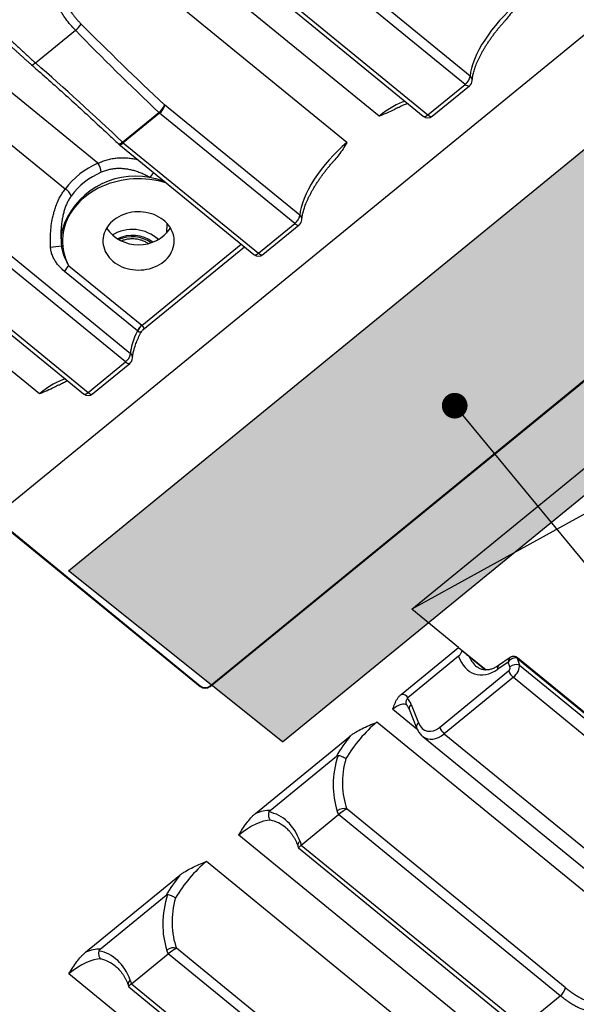
# Model space of a CAD drawing. Units: millimetres. Extents: x 17 to 411, y 7 to 290.
# Drawn here: x 337 to 357, y 183 to 218 of the extents above; entities that cross this region are included whole.
import ezdxf

# ---------------------------------------------------------------- set-up
doc = ezdxf.new("R2010")
doc.units = ezdxf.units.MM
doc.linetypes.add('SLD-Solid', pattern=[0])
doc.layers.add('WHITE', color=7, linetype='SLD-Solid')
doc.styles.get("Standard").update_dxf_attribs({"font": 'GOTHIC.TTF'})
doc.dimstyles.new('SLDDIMSTYLE0', dxfattribs={"dimtxt": 0.18, "dimasz": 0.9, "dimexe": 0, "dimexo": 0.0625, "dimgap": 0, "dimtad": 0, "dimtih": 1, "dimtoh": 1, "dimdec": 0, "dimrnd": 1e-09, "dimzin": 0, "dimdsep": 46, "dimtxsty": 'Standard', "dimblk1": 'DOT', "dimblk2": 'DOT', "dimsah": 1, "dimcen": 0.09, "dimadec": 0, "dimazin": 0, "dimtfac": 0.9, "dimtdec": 0, "dimtofl": 0, "dimtmove": 0, "dimatfit": 3, "dimldrblk": 'DOT', "dimfxl": 1, "dimfrac": 2, "dimtolj": 1, "dimtzin": 0, "dimarcsym": 0})

# ---------------------------------------------------------------- blocks, each defined once
blk = doc.blocks.new('_Dot')
at = {"color": 0, "linetype": 'ByBlock', "lineweight": -2}
blk.add_line((-0.5, 0), (-1, 0), dxfattribs=at)
at = {"color": 0, "linetype": 'ByBlock', "const_width": 0.5}
blk.add_lwpolyline([(-0.25, 0, 1), (0.25, 0, 1)], format="xyb", close=True, dxfattribs=at)

msp = doc.modelspace()

# ---------------------------------------------------------------- hatches: boundary and pattern name
at = {"layer": 'WHITE', "true_color": 0xffffff}
msp.add_hatch(color=7, dxfattribs=at).paths.add_polyline_path([(338.925, 198.646), (361.668, 217.217), (369.174, 211.221), (346.431, 192.651)], flags=0)

# ---------------------------------------------------------------- linework, layer by layer
at = {"color": 7, "linetype": 'SLD-Solid', "lineweight": 25}
for p, q in [((349.825, 214.573), (340.716, 222.011)), ((348.694, 213.649), (339.585, 221.087)), ((353.016, 215.98), (348.277, 219.85)), ((359.807, 219.702), (336.472, 200.649)), ((352.839, 215.692), (348.1, 219.562)), ((346.634, 218.444), (351.373, 214.574)), ((346.792, 218.493), (351.531, 214.624)), ((337.772, 216.441), (339.174, 217.586)), ((339.96, 212.928), (334.776, 217.161)), ((338.809, 212.021), (333.645, 216.237)), ((351.531, 214.624), (352.839, 215.692)), ((351.689, 214.574), (352.998, 215.642)), ((340.825, 213.668), (342.097, 214.707)), ((342.125, 214.683), (340.852, 213.643)), ((346.864, 210.813), (342.125, 214.683)), ((347.041, 211.102), (342.302, 214.971)), ((340.852, 213.643), (345.592, 209.774)), ((343.897, 194.615), (367.232, 213.669)), ((343.897, 194.586), (367.232, 213.64)), ((340.694, 213.594), (345.433, 209.724)), ((337.91, 204.844), (328.801, 212.282)), ((342.374, 210.473), (342.385, 210.819)), ((345.592, 209.774), (346.864, 210.813)), ((345.75, 209.724), (347.022, 210.764)), ((338.664, 210.364), (338.67, 210.172)), ((338.67, 210.172), (338.673, 210.123)), ((340.925, 205.963), (336.185, 209.833)), ((341.101, 206.252), (336.362, 210.121)), ((338.683, 210.02), (338.681, 210.031)), ((338.683, 210.02), (338.683, 210.02)), ((341.549, 207.1), (345.098, 209.998)), ((341.345, 207.05), (338.789, 209.137)), ((338.942, 209.334), (341.499, 207.247)), ((334.719, 208.715), (339.458, 204.845)), ((334.877, 208.764), (339.616, 204.895)), ((350.968, 197.3), (363.908, 207.866)), ((341.349, 207.047), (341.345, 207.05)), ((341.499, 207.247), (341.505, 207.242)), ((339.616, 204.895), (340.925, 205.963)), ((339.775, 204.845), (341.083, 205.914)), ((358.784, 201.6), (350.968, 197.3)), ((336.472, 200.389), (343.544, 194.615)), ((336.472, 200.36), (343.544, 194.586)), ((352.612, 195.957), (350.968, 197.3)), ((350.598, 194.313), (352.612, 195.957)), ((352.612, 195.957), (353.579, 195.168)), ((352.612, 195.957), (352.731, 195.847)), ((352.613, 195.649), (350.833, 194.196)), ((352.984, 195.635), (353.555, 195.168)), ((354.347, 195.443), (353.985, 195.193)), ((354.419, 195.605), (354.007, 195.321)), ((354.409, 195.273), (354.347, 195.443)), ((354.663, 195.578), (354.749, 195.339)), ((360.879, 190.527), (354.679, 195.59)), ((354.69, 195.56), (360.89, 190.498)), ((354.749, 195.339), (360.885, 190.328)), ((351.947, 193.157), (354.367, 195.133)), ((354.531, 194.911), (352.11, 192.935)), ((354.531, 194.911), (360.635, 189.926)), ((343.544, 194.615), (343.544, 194.586)), ((343.897, 194.615), (343.897, 194.586)), ((350.833, 194.196), (350.815, 194.177)), ((350.947, 193.961), (351.205, 193.315)), ((350.878, 193.79), (351.136, 193.145)), ((359.602, 185.284), (349.742, 193.335)), ((352.11, 192.935), (358.215, 187.95)), ((345.486, 190.138), (348.814, 192.856)), ((351.356, 192.838), (357.593, 187.744)), ((345.997, 190.247), (348.328, 192.15)), ((348.402, 190.1), (348.357, 190.226)), ((356.354, 184.039), (348.697, 190.292)), ((347.094, 189.031), (348.402, 190.1)), ((356.178, 183.75), (348.402, 190.1)), ((354.759, 181.329), (344.899, 189.38)), ((347.049, 189.157), (347.094, 189.031)), ((346.977, 188.995), (347, 188.931)), ((347, 188.931), (354.711, 182.633)), ((347.094, 189.031), (354.87, 182.682)), ((353.627, 180.405), (343.767, 188.456)), ((339.528, 185.274), (342.839, 187.977)), ((340.039, 185.382), (342.353, 187.271)), ((342.427, 185.221), (342.382, 185.347)), ((350.379, 179.16), (342.722, 185.413)), ((341.136, 184.167), (342.427, 185.221)), ((350.203, 178.872), (342.427, 185.221)), ((348.801, 176.465), (338.941, 184.516)), ((341.091, 184.293), (341.136, 184.167)), ((341.019, 184.13), (341.042, 184.066)), ((341.042, 184.066), (348.754, 177.768)), ((341.136, 184.167), (348.912, 177.818)), ((354.87, 182.682), (356.178, 183.75))]:
    msp.add_line(p, q, dxfattribs=at)
at = {"color": 8, "linetype": 'SLD-Solid', "lineweight": 25}
for p, q in [((341.505, 207.242), (344.989, 210.087)), ((350.308, 193.797), (351.152, 193.108))]:
    msp.add_line(p, q, dxfattribs=at)
at = {"color": 8, "linetype": 'SLD-Solid', "lineweight": 25, "flags": 128}
for points in [[(337.772, 216.441), (337.745, 216.418), (337.719, 216.399), (337.696, 216.384), (337.675, 216.374), (337.658, 216.369), (337.644, 216.369), (337.635, 216.373)], [(352.839, 215.692), (352.873, 215.667), (352.906, 215.648), (352.936, 215.636), (352.962, 215.632), (352.984, 215.635), (352.998, 215.642)], [(351.373, 214.574), (351.384, 214.568), (351.406, 214.564), (351.433, 214.568), (351.464, 214.579), (351.497, 214.598), (351.531, 214.624)], [(351.531, 214.624), (351.565, 214.599), (351.597, 214.58), (351.628, 214.568), (351.654, 214.564), (351.676, 214.567), (351.689, 214.574)], [(340.825, 213.668), (340.791, 213.642), (340.759, 213.622), (340.731, 213.608), (340.708, 213.601), (340.69, 213.601), (340.681, 213.606)], [(340.694, 213.594), (340.705, 213.587), (340.727, 213.584), (340.754, 213.587), (340.785, 213.599), (340.818, 213.618), (340.852, 213.643)], [(342.364, 212.23), (342.348, 212.236), (342.211, 212.275), (342.071, 212.309), (341.929, 212.336), (341.785, 212.357), (341.641, 212.372), (341.495, 212.38), (341.35, 212.382), (341.204, 212.377), (341.059, 212.365), (340.915, 212.347), (340.772, 212.323), (340.631, 212.293), (340.493, 212.256), (340.357, 212.213), (340.224, 212.164), (340.094, 212.109), (339.969, 212.049), (339.848, 211.983), (339.731, 211.911), (339.619, 211.835), (339.513, 211.754), (339.412, 211.668), (339.317, 211.577), (339.228, 211.483), (339.146, 211.385), (339.07, 211.283), (339.002, 211.178), (338.94, 211.07), (338.886, 210.96), (338.839, 210.847), (338.8, 210.732), (338.768, 210.616), (338.745, 210.499), (338.729, 210.38), (338.721, 210.262), (338.721, 210.143), (338.729, 210.024), (338.745, 209.905), (338.769, 209.788), (338.801, 209.672), (338.841, 209.557), (338.888, 209.445), (338.942, 209.334)], [(346.864, 210.813), (346.898, 210.788), (346.931, 210.769), (346.961, 210.758), (346.987, 210.753), (347.009, 210.756), (347.022, 210.764)], [(345.433, 209.724), (345.445, 209.718), (345.467, 209.714), (345.493, 209.718), (345.524, 209.729), (345.557, 209.748), (345.592, 209.774)], [(345.592, 209.774), (345.625, 209.749), (345.658, 209.73), (345.688, 209.718), (345.714, 209.714), (345.736, 209.717), (345.75, 209.724)], [(340.925, 205.963), (340.958, 205.938), (340.991, 205.919), (341.021, 205.908), (341.047, 205.903), (341.069, 205.906), (341.083, 205.914)], [(339.458, 204.845), (339.47, 204.839), (339.491, 204.835), (339.518, 204.839), (339.549, 204.85), (339.582, 204.869), (339.616, 204.895)], [(339.616, 204.895), (339.65, 204.87), (339.683, 204.851), (339.713, 204.839), (339.739, 204.835), (339.761, 204.838), (339.775, 204.845)]]:
    msp.add_lwpolyline(points, dxfattribs=at)
at = {"color": 7, "linetype": 'SLD-Solid', "lineweight": 25, "flags": 128}
msp.add_lwpolyline([(342.271, 209.483), (342.338, 209.542), (342.4, 209.606), (342.455, 209.674), (342.503, 209.745), (342.544, 209.818), (342.578, 209.895), (342.604, 209.973), (342.623, 210.053), (342.634, 210.133), (342.637, 210.214), (342.632, 210.296), (342.619, 210.376), (342.598, 210.455), (342.57, 210.533), (342.534, 210.609), (342.491, 210.682), (342.441, 210.752), (342.385, 210.819), (342.322, 210.882), (342.253, 210.94), (342.179, 210.994), (342.099, 211.043), (342.015, 211.087), (341.928, 211.125), (341.836, 211.157), (341.742, 211.183), (341.646, 211.203), (341.548, 211.216), (341.449, 211.224), (341.35, 211.225), (341.25, 211.219), (341.152, 211.207), (341.055, 211.188), (340.961, 211.164), (340.869, 211.133), (340.78, 211.097), (340.695, 211.054), (340.614, 211.007), (340.539, 210.954), (340.469, 210.897), (340.404, 210.835), (340.346, 210.769), (340.294, 210.7), (340.249, 210.627), (340.212, 210.552), (340.182, 210.475), (340.159, 210.396), (340.144, 210.316), (340.137, 210.235), (340.138, 210.154), (340.147, 210.073), (340.164, 209.993), (340.188, 209.914), (340.221, 209.837), (340.26, 209.763), (340.306, 209.691), (340.36, 209.623), (340.42, 209.558), (340.486, 209.497), (340.557, 209.441), (340.634, 209.389), (340.716, 209.343), (340.802, 209.302), (340.891, 209.267), (340.984, 209.238), (341.079, 209.215), (341.177, 209.198), (341.275, 209.188), (341.374, 209.184), (341.474, 209.186), (341.573, 209.195), (341.67, 209.21), (341.766, 209.232), (341.859, 209.259), (341.95, 209.293), (342.037, 209.332), (342.12, 209.377), (342.198, 209.428), (342.271, 209.483)], dxfattribs=at)
at = {"color": 7, "linetype": 'SLD-Solid', "lineweight": 25}
for centre, radius, start, end in [((338.759, 218.158), 0.707, 305.9727, 330.1632), ((352.563, 216.059), 0.46, 306.9127, 350.1216), ((352.839, 215.836), 0.25, 309.233, 357.4622), ((341.713, 215.216), 0.638, 307.0952, 337.4644), ((342.446, 215.075), 0.507, 226.5434, 230.7098), ((341.849, 215.05), 0.46, 306.9127, 350.1216), ((351.531, 214.768), 0.25, 230.767, 309.233), ((340.852, 213.788), 0.25, 226.5941, 230.767), ((341.173, 214.036), 0.507, 226.5434, 230.7098), ((341.065, 210.343), 2.811, 113.1501, 143.3749), ((339.364, 212.524), 0.721, 6.8605, 34.1624), ((341.092, 210.241), 2.577, 113.1501, 143.3749), ((338.676, 211.686), 0.36, 14.8224, 68.3198), ((346.588, 211.18), 0.46, 306.9127, 350.1216), ((346.864, 210.957), 0.25, 309.233, 357.4622), ((340.488, 210.232), 1.818, 168.744, 186.3199), ((341.387, 211.437), 1.37, 214.9357, 325.0643), ((345.592, 209.918), 0.25, 230.767, 309.233), ((339.305, 208.895), 0.57, 129.5232, 154.8209), ((341.861, 206.807), 0.57, 129.5232, 154.8209), ((341.851, 206.804), 0.559, 128.3517, 154.1549), ((340.649, 206.33), 0.46, 306.9127, 350.1216), ((340.925, 206.107), 0.25, 309.233, 357.4622), ((339.616, 205.039), 0.25, 230.767, 309.233), ((354.637, 195.005), 0.352, 71.507, 130.5284), ((354.879, 195.338), 0.551, 201.7879, 230.7835), ((343.72, 194.844), 0.289, 232.3153, 307.6847), ((343.72, 194.815), 0.289, 232.3153, 307.6847), ((352.459, 193.362), 0.551, 201.7879, 230.7835), ((348.585, 189.958), 0.352, 71.507, 130.5284), ((342.61, 185.079), 0.352, 71.507, 130.5284), ((355.902, 184.118), 0.46, 306.9127, 350.1216)]:
    msp.add_arc(centre, radius, start, end, dxfattribs=at)
at = {"color": 8, "linetype": 'SLD-Solid', "lineweight": 25}
for centre, radius, start, end in [((352.896, 215.829), 0.193, 358.7052, 51.6014), ((341.443, 212.818), 0.516, 310.6865, 335.0297), ((341.271, 209.789), 2.687, 79.0848, 162.7347), ((346.921, 210.95), 0.193, 358.7052, 51.6014), ((341.166, 209.251), 1.356, 47.4891, 121.1889), ((341.167, 209.194), 1.204, 53.5457, 115.753), ((341.168, 209.215), 1.137, 54.7282, 114.5705), ((337.968, 214.954), 4.974, 273.7958, 278.2442), ((340.982, 206.1), 0.193, 358.7062, 51.6005), ((354.091, 195.241), 0.116, 136.7308, 204.3414), ((354.585, 195.554), 0.082, 17.4001, 63.3391), ((354.655, 195.564), 0.0355, 354.2704, 47.1884), ((351.033, 193.827), 0.159, 122.5568, 193.4966), ((351.29, 193.182), 0.159, 122.5563, 193.5006), ((347.127, 189.026), 0.153, 120.6612, 191.652), ((341.169, 184.161), 0.153, 120.6494, 191.571)]:
    msp.add_arc(centre, radius, start, end, dxfattribs=at)
at = {"color": 7, "linetype": 'SLD-Solid', "lineweight": 25}
for centre, major_axis, ratio, start_param, end_param in [((354.607, 217.28), (1.455, 1.717), 0.376412, 1.11416, 2.684956), ((343.893, 216.27), (11.189, -10.387), 0.133289, 4.422872, 4.693906), ((343.865, 216.15), (11.194, -10.527), 0.147275, 4.421902, 4.692936), ((339.057, 212.224), (11.194, -10.527), 0.147275, 1.551344, 1.822378), ((348.632, 212.401), (1.455, 1.717), 0.376412, 1.11416, 2.684956), ((342.692, 207.551), (1.455, 1.717), 0.376412, 2.161358, 2.684956), ((353.652, 196.446), (0.501, 1.406), 0.70401, 2.398406, 3.91575), ((354.511, 195.365), (0.184, 0.191), 0.663823, 0.215421, 1.786217), ((354.501, 195.137), (0.204, 0.285), 0.503264, 4.216224, 5.787021), ((354.69, 195.502), (-0.0632, 0.0778), 0.407941, 5.180638, 5.571762), ((354.338, 195.215), (0.0346, 0.097), 0.70401, 4.003016, 5.573812), ((350.156, 193.483), (0.619, 0.786), 0.436609, 6.073615, 6.673266), ((350.251, 193.356), (0.346, 0.97), 0.70401, 5.608719, 5.922864), ((349.804, 191.986), (1.389, 1.771), 0.43975, 1.098578, 1.863319), ((351.727, 193.769), (0.259, 0.727), 0.70401, 2.467126, 4.003016), ((349.627, 192.125), (1.547, 1.964), 0.436609, 1.542477, 1.890024), ((350.125, 191.669), (0.864, 2.425), 0.70401, 1.614235, 2.43222), ((350.288, 191.591), (0.634, 2.253), 0.724762, 1.566477, 2.372533), ((344.784, 188.17), (1.547, 1.964), 0.436609, 0.309024, 0.656571), ((345.281, 187.714), (0.864, 2.425), 0.70401, 5.573812, 6.391797), ((348.52, 190.147), (0.212, 0.15), 0.12772, 0.499026, 2.069822), ((344.96, 188.031), (1.389, 1.771), 0.43975, 0.333838, 1.098578), ((347.212, 189.079), (0.212, 0.15), 0.12772, 2.069822, 3.177036), ((343.829, 187.107), (1.389, 1.771), 0.43975, 1.098578, 1.863319), ((343.652, 187.246), (1.547, 1.964), 0.436609, 1.542477, 1.890024), ((344.15, 186.79), (0.864, 2.425), 0.70401, 1.614235, 2.43222), ((344.313, 186.712), (0.634, 2.253), 0.724762, 1.566477, 2.372533), ((338.826, 183.306), (1.547, 1.964), 0.436609, 0.309024, 0.656571), ((339.324, 182.849), (0.864, 2.425), 0.70401, 5.573812, 6.391797), ((342.545, 185.269), (0.212, 0.15), 0.12772, 0.499026, 2.069822), ((339.003, 183.166), (1.389, 1.771), 0.43975, 0.333838, 1.098578), ((341.255, 184.215), (0.212, 0.15), 0.12772, 2.069822, 3.177036)]:
    msp.add_ellipse(centre, major_axis=major_axis, ratio=ratio, start_param=start_param, end_param=end_param, dxfattribs=at)
at = {"color": 8, "linetype": 'SLD-Solid', "lineweight": 25}
for centre, major_axis, ratio, start_param, end_param in [((349.763, 213.324), (1.455, 1.717), 0.376412, 0.496103, 1.11416), ((337.849, 203.596), (1.455, 1.717), 0.376412, 0.496103, 1.11416), ((353.815, 196.367), (0.261, 1.234), 0.739043, 2.352855, 2.780193), ((354.511, 195.365), (-0.054, 0.257), 0.602197, 0.252583, 1.138393), ((350.333, 193.344), (0.461, 0.592), 0.446022, 6.272918, 7.379816), ((351.891, 193.691), (0.457, 0.905), 0.643829, 2.999215, 4.107482), ((345.444, 187.636), (0.634, 2.253), 0.724762, 5.977509, 6.320181), ((339.487, 182.771), (0.634, 2.253), 0.724762, 5.977509, 6.320181)]:
    msp.add_ellipse(centre, major_axis=major_axis, ratio=ratio, start_param=start_param, end_param=end_param, dxfattribs=at)
at = {"color": 7, "linetype": 'SLD-Solid', "lineweight": 25}
for points, knots in [([(339.174, 217.586), (339.115, 217.649), (338.996, 217.775), (338.841, 217.975), (338.707, 218.177), (338.595, 218.377), (338.499, 218.589), (338.424, 218.81), (338.372, 219.038), (338.346, 219.259), (338.347, 219.47), (338.367, 219.669), (338.406, 219.865), (338.465, 220.06), (338.543, 220.251), (338.639, 220.438), (338.748, 220.617), (338.838, 220.745), (338.892, 220.813), (338.902, 220.826)], [0, 0, 0, 0, 0.074105, 0.148205, 0.211354, 0.274659, 0.337788, 0.402656, 0.467724, 0.532569, 0.588026, 0.64376, 0.699503, 0.754974, 0.812457, 0.870212, 0.927982, 0.985484, 1, 1, 1, 1]), ([(339.127, 220.624), (339.118, 220.612), (339.071, 220.553), (338.991, 220.444), (338.894, 220.291), (338.806, 220.127), (338.739, 219.969), (338.69, 219.819), (338.657, 219.68), (338.635, 219.537), (338.627, 219.401), (338.629, 219.264), (338.643, 219.125), (338.671, 218.977), (338.713, 218.829), (338.766, 218.685), (338.829, 218.547), (338.9, 218.414), (338.979, 218.285), (339.06, 218.169), (339.138, 218.067), (339.213, 217.977), (339.291, 217.889), (339.345, 217.834), (339.372, 217.806)], [0, 0, 0, 0, 0.0147794, 0.0714627, 0.1285835, 0.1871798, 0.2463491, 0.2909799, 0.3359095, 0.3818166, 0.4280819, 0.4651986, 0.5123382, 0.5598579, 0.6085127, 0.6575345, 0.7045828, 0.7519083, 0.8000326, 0.8484069, 0.8860452, 0.9237887, 0.9618437, 1, 1, 1, 1]), ([(354.669, 218.528), (354.668, 218.526), (354.623, 218.453), (354.534, 218.308), (354.396, 218.108), (354.297, 217.98), (354.244, 217.925), (354.243, 217.923)], [0, 0, 0, 0, 0.007838, 0.352532, 0.697643, 0.991309, 1, 1, 1, 1]), ([(335.152, 217.764), (335.164, 217.769), (335.217, 217.791), (335.31, 217.824), (335.431, 217.856), (335.554, 217.874), (335.674, 217.879), (335.792, 217.871), (335.907, 217.85), (336.024, 217.817), (336.143, 217.77), (336.266, 217.71), (336.392, 217.635), (336.52, 217.548), (336.652, 217.448), (336.787, 217.337), (336.926, 217.216), (337.066, 217.089), (337.208, 216.958), (337.348, 216.827), (337.488, 216.697), (337.63, 216.567), (337.724, 216.483), (337.772, 216.441)], [0, 0, 0, 0, 0.0141767, 0.0604315, 0.1069564, 0.154334, 0.2020138, 0.2461479, 0.2909555, 0.3357617, 0.381278, 0.4291612, 0.4774052, 0.5267718, 0.5765239, 0.6283537, 0.6805969, 0.7340853, 0.7879846, 0.8401066, 0.8925767, 0.9461099, 1, 1, 1, 1]), ([(353.089, 215.825), (353.09, 215.835), (353.091, 215.864), (353.097, 215.916), (353.107, 215.982), (353.122, 216.052), (353.141, 216.127), (353.165, 216.207), (353.193, 216.29), (353.225, 216.376), (353.262, 216.466), (353.304, 216.559), (353.35, 216.654), (353.4, 216.751), (353.454, 216.849), (353.512, 216.95), (353.574, 217.051), (353.639, 217.152), (353.708, 217.254), (353.78, 217.356), (353.855, 217.458), (353.932, 217.559), (354.012, 217.658), (354.095, 217.757), (354.171, 217.845), (354.221, 217.9), (354.243, 217.923)], [0, 0, 0, 0, 0.022501, 0.063351, 0.104404, 0.145742, 0.187381, 0.229316, 0.271532, 0.314006, 0.356712, 0.399626, 0.442723, 0.48598, 0.529374, 0.572888, 0.616503, 0.660202, 0.703973, 0.7478, 0.791673, 0.835579, 0.879508, 0.923451, 0.967396, 1, 1, 1, 1]), ([(336.798, 217.116), (336.8, 217.114), (336.829, 217.091), (336.886, 217.042), (336.97, 216.97), (337.055, 216.895), (337.141, 216.817), (337.228, 216.739), (337.315, 216.659), (337.403, 216.579), (337.494, 216.499), (337.572, 216.43), (337.619, 216.389), (337.636, 216.374)], [0, 0, 0, 0, 0.006668, 0.104173, 0.203866, 0.305297, 0.407949, 0.511284, 0.614979, 0.719527, 0.828389, 0.938047, 1, 1, 1, 1]), ([(337.635, 216.373), (337.738, 216.283), (338.038, 216.021), (338.534, 215.581), (339.125, 215.049), (339.718, 214.506), (340.237, 214.024), (340.557, 213.723), (340.681, 213.606)], [0, 0, 0, 0, 0.099209, 0.28981, 0.482987, 0.67863, 0.87596, 1, 1, 1, 1]), ([(350.497, 214.88), (350.505, 214.885), (350.54, 214.905), (350.6, 214.936), (350.674, 214.972), (350.744, 215.001), (350.792, 215.02), (350.815, 215.028), (350.817, 215.028)], [0, 0, 0, 0, 0.074221, 0.301856, 0.528129, 0.752911, 0.976093, 1, 1, 1, 1]), ([(350.497, 214.88), (350.448, 214.856), (350.319, 214.783), (350.095, 214.684), (349.917, 214.611), (349.827, 214.574), (349.825, 214.573)], [0, 0, 0, 0, 0.2252537, 0.607839, 0.9912955, 1, 1, 1, 1]), ([(348.694, 213.649), (348.693, 213.648), (348.648, 213.574), (348.559, 213.429), (348.421, 213.229), (348.322, 213.101), (348.269, 213.046), (348.268, 213.044)], [0, 0, 0, 0, 0.0078383, 0.3525322, 0.6976427, 0.9913089, 1, 1, 1, 1]), ([(347.114, 210.946), (347.115, 210.956), (347.116, 210.985), (347.122, 211.037), (347.132, 211.103), (347.147, 211.174), (347.166, 211.249), (347.19, 211.328), (347.218, 211.411), (347.25, 211.497), (347.287, 211.587), (347.329, 211.68), (347.375, 211.775), (347.425, 211.872), (347.479, 211.971), (347.537, 212.071), (347.599, 212.172), (347.664, 212.274), (347.733, 212.376), (347.805, 212.478), (347.88, 212.579), (347.957, 212.68), (348.037, 212.78), (348.12, 212.878), (348.196, 212.966), (348.246, 213.021), (348.268, 213.044)], [0, 0, 0, 0, 0.022501, 0.063351, 0.104404, 0.145742, 0.187381, 0.229316, 0.271532, 0.314006, 0.356712, 0.399626, 0.442723, 0.48598, 0.529374, 0.572888, 0.616503, 0.660202, 0.703973, 0.7478, 0.791673, 0.835579, 0.879508, 0.923451, 0.967396, 1, 1, 1, 1]), ([(341.779, 212.427), (341.735, 212.452), (341.647, 212.501), (341.508, 212.566), (341.366, 212.623), (341.223, 212.668), (341.081, 212.703), (340.941, 212.727), (340.797, 212.74), (340.652, 212.742), (340.508, 212.73), (340.364, 212.706), (340.22, 212.667), (340.126, 212.629), (340.079, 212.61)], [0, 0, 0, 0, 0.08658, 0.173401, 0.261044, 0.34901, 0.429476, 0.510276, 0.592261, 0.674726, 0.754988, 0.835237, 0.916848, 1, 1, 1, 1]), ([(338.297, 209.991), (338.295, 210.081), (338.289, 210.262), (338.302, 210.537), (338.332, 210.813), (338.378, 211.053), (338.431, 211.255), (338.486, 211.421), (338.551, 211.583), (338.626, 211.738), (338.711, 211.886), (338.776, 211.976), (338.809, 212.021)], [0, 0, 0, 0, 0.122869, 0.245721, 0.372786, 0.499817, 0.581314, 0.662802, 0.746327, 0.829843, 0.914558, 1, 1, 1, 1]), ([(340.779, 210.208), (340.782, 210.209), (340.807, 210.221), (340.856, 210.238), (340.927, 210.259), (341, 210.273), (341.075, 210.283), (341.151, 210.287), (341.226, 210.286), (341.301, 210.279), (341.375, 210.267), (341.447, 210.249), (341.517, 210.227), (341.584, 210.2), (341.647, 210.167), (341.693, 210.14), (341.717, 210.122), (341.723, 210.117)], [0, 0, 0, 0, 0.010691, 0.085085, 0.159414, 0.233702, 0.307959, 0.382193, 0.456404, 0.530592, 0.604754, 0.678892, 0.753011, 0.82712, 0.901241, 0.975405, 1, 1, 1, 1]), ([(338.789, 209.137), (338.752, 209.169), (338.682, 209.229), (338.587, 209.33), (338.502, 209.437), (338.426, 209.557), (338.361, 209.691), (338.322, 209.813), (338.303, 209.914), (338.299, 209.965), (338.297, 209.991)], [0, 0, 0, 0, 0.152074, 0.287575, 0.423392, 0.558662, 0.705389, 0.851968, 0.925993, 1, 1, 1, 1]), ([(341.461, 207.003), (341.455, 207.002), (341.444, 207), (341.424, 207.004), (341.398, 207.014), (341.372, 207.029), (341.354, 207.043), (341.349, 207.047)], [0, 0, 0, 0, 0.24282, 0.437713, 0.637945, 0.90028, 1, 1, 1, 1]), ([(341.493, 207.034), (341.498, 207.042), (341.51, 207.062), (341.53, 207.084), (341.545, 207.096), (341.549, 207.099)], [0, 0, 0, 0, 0.320336, 0.821385, 1, 1, 1, 1]), ([(341.174, 206.096), (341.175, 206.106), (341.177, 206.135), (341.182, 206.187), (341.193, 206.253), (341.207, 206.324), (341.226, 206.399), (341.25, 206.478), (341.278, 206.561), (341.31, 206.647), (341.348, 206.737), (341.389, 206.83), (341.435, 206.925), (341.47, 206.994), (341.491, 207.033), (341.494, 207.038)], [0, 0, 0, 0, 0.045638, 0.128493, 0.211758, 0.295603, 0.380058, 0.465114, 0.550739, 0.636887, 0.723507, 0.810548, 0.89796, 0.985696, 1, 1, 1, 1]), ([(341.493, 207.034), (341.491, 207.033), (341.484, 207.018), (341.471, 207.01), (341.461, 207.003)], [0, 0, 0, 0, 0.180742, 1, 1, 1, 1]), ([(338.582, 205.151), (338.533, 205.127), (338.404, 205.054), (338.18, 204.955), (338.003, 204.882), (337.912, 204.845), (337.91, 204.844)], [0, 0, 0, 0, 0.2252537, 0.607839, 0.9912955, 1, 1, 1, 1]), ([(338.582, 205.151), (338.591, 205.156), (338.626, 205.176), (338.685, 205.207), (338.759, 205.243), (338.829, 205.273), (338.877, 205.291), (338.9, 205.299), (338.902, 205.299)], [0, 0, 0, 0, 0.074221, 0.301856, 0.528129, 0.752911, 0.976093, 1, 1, 1, 1]), ([(352.613, 195.649), (352.621, 195.656), (352.639, 195.674), (352.665, 195.71), (352.689, 195.751), (352.711, 195.798), (352.724, 195.83), (352.731, 195.847)], [0, 0, 0, 0, 0.138417, 0.317415, 0.526459, 0.736486, 1, 1, 1, 1]), ([(352.731, 195.847), (352.76, 195.822), (352.805, 195.784), (352.868, 195.731), (352.909, 195.696), (352.943, 195.668), (352.965, 195.65), (352.978, 195.639), (352.984, 195.635)], [0, 0, 0, 0, 0.366747, 0.554631, 0.744869, 0.839193, 0.935194, 1, 1, 1, 1]), ([(354.007, 195.321), (353.996, 195.314), (353.966, 195.294), (353.916, 195.264), (353.856, 195.234), (353.796, 195.209), (353.736, 195.19), (353.677, 195.177), (353.619, 195.169), (353.562, 195.167), (353.506, 195.17), (353.451, 195.18), (353.397, 195.196), (353.343, 195.219), (353.293, 195.247), (353.262, 195.271), (353.248, 195.282)], [0, 0, 0, 0, 0.033869, 0.100654, 0.167706, 0.235323, 0.303778, 0.373393, 0.444551, 0.517686, 0.593259, 0.671664, 0.753055, 0.837078, 0.922709, 1, 1, 1, 1]), ([(354.622, 195.627), (354.611, 195.631), (354.589, 195.64), (354.554, 195.646), (354.519, 195.645), (354.484, 195.638), (354.452, 195.626), (354.43, 195.614), (354.42, 195.606), (354.419, 195.605)], [0, 0, 0, 0, 0.160956, 0.329238, 0.492493, 0.653362, 0.814949, 0.980772, 1, 1, 1, 1]), ([(354.679, 195.59), (354.674, 195.593), (354.66, 195.605), (354.641, 195.617), (354.625, 195.625), (354.622, 195.627)], [0, 0, 0, 0, 0.235737, 0.820148, 1, 1, 1, 1]), ([(350.308, 193.797), (350.308, 193.798), (350.329, 193.861), (350.36, 193.954), (350.413, 194.074), (350.462, 194.16), (350.521, 194.242), (350.572, 194.289), (350.598, 194.313)], [0, 0, 0, 0, 0.005513, 0.337809, 0.50558, 0.673215, 0.834958, 1, 1, 1, 1]), ([(350.815, 194.177), (350.808, 194.166), (350.792, 194.144), (350.776, 194.109), (350.766, 194.072), (350.762, 194.036), (350.765, 194), (350.774, 193.967), (350.787, 193.94), (350.799, 193.926), (350.803, 193.92)], [0, 0, 0, 0, 0.128812, 0.261375, 0.390184, 0.522691, 0.652254, 0.785448, 0.917338, 1, 1, 1, 1]), ([(350.803, 193.92), (350.804, 193.919), (350.815, 193.907), (350.834, 193.879), (350.859, 193.836), (350.872, 193.805), (350.878, 193.79)], [0, 0, 0, 0, 0.037973, 0.380486, 0.715114, 1, 1, 1, 1]), ([(348.814, 192.856), (348.844, 192.879), (348.905, 192.926), (349.038, 193.011), (349.226, 193.113), (349.472, 193.225), (349.65, 193.298), (349.74, 193.334), (349.742, 193.335)], [0, 0, 0, 0, 0.113745, 0.227539, 0.458614, 0.725962, 0.993917, 1, 1, 1, 1]), ([(351.136, 193.145), (351.142, 193.13), (351.158, 193.093), (351.188, 193.034), (351.229, 192.971), (351.274, 192.914), (351.317, 192.87), (351.346, 192.846), (351.356, 192.838)], [0, 0, 0, 0, 0.1173124, 0.315203, 0.5111251, 0.703873, 0.8931823, 1, 1, 1, 1]), ([(348.382, 192.172), (348.376, 192.172), (348.363, 192.172), (348.344, 192.163), (348.332, 192.154), (348.328, 192.15)], [0, 0, 0, 0, 0.316315, 0.73111, 1, 1, 1, 1]), ([(348.658, 192.06), (348.657, 192.061), (348.638, 192.071), (348.594, 192.095), (348.522, 192.127), (348.444, 192.156), (348.403, 192.167), (348.382, 192.172)], [0, 0, 0, 0, 0.013217, 0.220856, 0.481512, 0.740729, 1, 1, 1, 1]), ([(345.955, 190.19), (345.952, 190.177), (345.944, 190.15), (345.94, 190.108), (345.941, 190.066), (345.948, 190.026), (345.96, 189.987), (345.981, 189.945), (346.002, 189.918), (346.017, 189.905), (346.017, 189.904)], [0, 0, 0, 0, 0.127879, 0.259485, 0.387358, 0.518901, 0.647494, 0.779751, 0.986819, 1, 1, 1, 1]), ([(345.997, 190.247), (345.989, 190.24), (345.976, 190.228), (345.962, 190.208), (345.957, 190.195), (345.955, 190.19)], [0, 0, 0, 0, 0.428048, 0.789969, 1, 1, 1, 1]), ([(344.899, 189.38), (344.9, 189.382), (344.945, 189.455), (345.034, 189.6), (345.17, 189.801), (345.294, 189.954), (345.398, 190.063), (345.456, 190.113), (345.486, 190.138)], [0, 0, 0, 0, 0.006083, 0.273572, 0.541384, 0.769275, 0.884663, 1, 1, 1, 1]), ([(346.54, 189.645), (346.546, 189.64), (346.576, 189.617), (346.626, 189.57), (346.688, 189.503), (346.747, 189.431), (346.802, 189.353), (346.853, 189.27), (346.899, 189.181), (346.941, 189.09), (346.965, 189.026), (346.977, 188.995)], [0, 0, 0, 0, 0.034206, 0.157087, 0.279583, 0.401623, 0.523196, 0.644327, 0.765054, 0.885413, 1, 1, 1, 1]), ([(342.839, 187.977), (342.869, 188.001), (342.93, 188.048), (343.063, 188.132), (343.251, 188.234), (343.497, 188.346), (343.675, 188.419), (343.765, 188.456), (343.767, 188.456)], [0, 0, 0, 0, 0.113745, 0.227539, 0.458614, 0.725962, 0.993917, 1, 1, 1, 1]), ([(342.407, 187.293), (342.401, 187.293), (342.388, 187.294), (342.369, 187.284), (342.357, 187.275), (342.353, 187.271)], [0, 0, 0, 0, 0.316315, 0.73111, 1, 1, 1, 1]), ([(342.683, 187.181), (342.682, 187.182), (342.663, 187.192), (342.619, 187.216), (342.547, 187.249), (342.469, 187.277), (342.427, 187.288), (342.407, 187.293)], [0, 0, 0, 0, 0.013217, 0.220856, 0.481512, 0.740729, 1, 1, 1, 1]), ([(339.998, 185.326), (339.994, 185.313), (339.987, 185.286), (339.983, 185.244), (339.984, 185.202), (339.991, 185.161), (340.003, 185.123), (340.024, 185.081), (340.044, 185.054), (340.059, 185.04), (340.06, 185.039)], [0, 0, 0, 0, 0.127879, 0.259485, 0.387358, 0.518901, 0.647494, 0.779751, 0.986819, 1, 1, 1, 1]), ([(340.039, 185.382), (340.032, 185.376), (340.019, 185.364), (340.004, 185.344), (340, 185.331), (339.998, 185.326)], [0, 0, 0, 0, 0.428048, 0.789969, 1, 1, 1, 1]), ([(338.941, 184.516), (338.942, 184.517), (338.987, 184.591), (339.077, 184.736), (339.213, 184.936), (339.337, 185.09), (339.441, 185.198), (339.499, 185.249), (339.528, 185.274)], [0, 0, 0, 0, 0.006083, 0.273572, 0.541384, 0.769275, 0.884663, 1, 1, 1, 1]), ([(340.582, 184.781), (340.589, 184.776), (340.619, 184.753), (340.668, 184.705), (340.731, 184.639), (340.79, 184.566), (340.844, 184.488), (340.895, 184.405), (340.942, 184.317), (340.983, 184.226), (341.008, 184.162), (341.019, 184.13)], [0, 0, 0, 0, 0.034206, 0.157087, 0.279583, 0.401623, 0.523196, 0.644327, 0.765054, 0.885413, 1, 1, 1, 1]), ([(356.354, 184.039), (356.398, 184.004), (356.486, 183.934), (356.617, 183.84), (356.749, 183.753), (356.878, 183.678), (357.003, 183.615), (357.127, 183.565), (357.25, 183.528), (357.368, 183.508), (357.482, 183.503), (357.592, 183.514), (357.703, 183.541), (357.808, 183.583), (357.906, 183.638), (357.998, 183.701), (358.091, 183.776), (358.176, 183.855), (358.254, 183.935), (358.33, 184.018), (358.382, 184.078), (358.411, 184.111)], [0, 0, 0, 0, 0.0589457, 0.1182185, 0.1785248, 0.2391939, 0.2969325, 0.3550201, 0.4142749, 0.473978, 0.527683, 0.5818074, 0.6373921, 0.6935566, 0.7400512, 0.7865441, 0.8338266, 0.8819246, 0.9186977, 0.9554725, 1, 1, 1, 1])]:
    msp.add_open_spline(points, degree=3, knots=knots, dxfattribs=at)
at = {"color": 8, "linetype": 'SLD-Solid', "lineweight": 25}
for points, knots in [([(339.96, 212.928), (340.014, 212.952), (340.122, 213), (340.29, 213.053), (340.463, 213.092), (340.635, 213.115), (340.804, 213.123), (340.971, 213.118), (341.137, 213.099), (341.267, 213.077), (341.339, 213.057), (341.357, 213.053)], [0, 0, 0, 0, 0.1194507, 0.2389128, 0.3622607, 0.4856237, 0.6028106, 0.7200088, 0.8396111, 0.9592233, 1, 1, 1, 1]), ([(342.314, 212.271), (342.291, 212.28), (342.223, 212.306), (342.106, 212.344), (341.981, 212.381), (341.872, 212.408), (341.81, 212.421), (341.779, 212.427)], [0, 0, 0, 0, 0.134197, 0.398283, 0.663488, 0.831494, 1, 1, 1, 1]), ([(339.024, 211.778), (338.999, 211.741), (338.948, 211.666), (338.883, 211.542), (338.827, 211.411), (338.779, 211.274), (338.74, 211.131), (338.712, 210.994), (338.686, 210.829), (338.668, 210.634), (338.66, 210.465), (338.664, 210.375), (338.664, 210.364)], [0, 0, 0, 0, 0.099733, 0.200501, 0.297671, 0.395607, 0.4957, 0.596428, 0.671954, 0.823957, 0.978809, 1, 1, 1, 1]), ([(338.683, 210.02), (338.687, 209.991), (338.695, 209.928), (338.718, 209.832), (338.749, 209.73), (338.788, 209.628), (338.833, 209.528), (338.884, 209.429), (338.923, 209.366), (338.942, 209.334)], [0, 0, 0, 0, 0.114164, 0.254906, 0.396231, 0.546155, 0.696521, 0.848085, 1, 1, 1, 1]), ([(341.505, 207.242), (341.518, 207.229), (341.534, 207.213), (341.55, 207.191), (341.56, 207.173), (341.569, 207.144), (341.566, 207.12), (341.556, 207.105), (341.55, 207.101), (341.549, 207.1)], [0, 0, 0, 0, 0.195195, 0.2396687, 0.3663233, 0.4970389, 0.7916142, 0.9655387, 1, 1, 1, 1]), ([(357.994, 183.452), (357.983, 183.441), (357.945, 183.409), (357.88, 183.363), (357.787, 183.305), (357.682, 183.254), (357.561, 183.215), (357.437, 183.193), (357.309, 183.191), (357.178, 183.206), (357.044, 183.239), (356.905, 183.289), (356.763, 183.355), (356.62, 183.434), (356.476, 183.526), (356.328, 183.631), (356.228, 183.71), (356.178, 183.75)], [0, 0, 0, 0, 0.021625, 0.070544, 0.117946, 0.188657, 0.259372, 0.331353, 0.4046, 0.477632, 0.55123, 0.626544, 0.702429, 0.775518, 0.84911, 0.924283, 1, 1, 1, 1])]:
    msp.add_open_spline(points, degree=3, knots=knots, dxfattribs=at)
at = {"layer": 'WHITE', "color": 7}
for p, q in [((338.925, 198.646), (361.668, 217.217)), ((346.431, 192.651), (369.174, 211.221)), ((346.431, 192.651), (338.925, 198.646))]:
    msp.add_line(p, q, dxfattribs=at)

# ---------------------------------------------------------------- leaders
msp.add_leader([(352.475, 204.43), (393.501, 154.769), (379.077, 154.769)], dimstyle='SLDDIMSTYLE0', dxfattribs=at)

doc.saveas('drawing.dxf')
